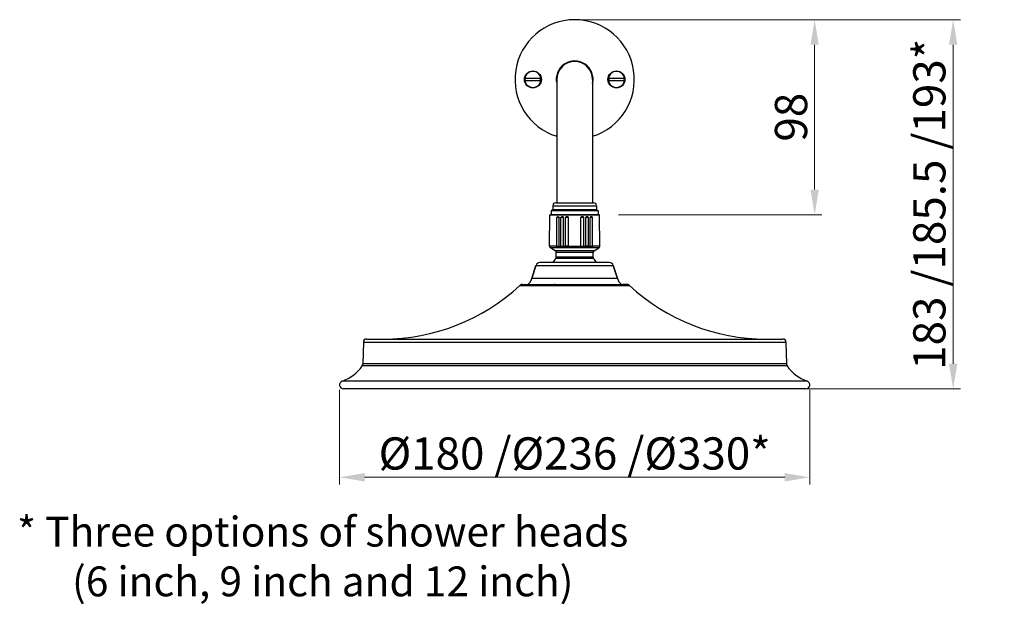
# Model space of a CAD drawing. Units: millimetres. Extents: x -725 to 623, y -596 to 812.
# Drawn here: x -725 to -230, y 468 to 762 of the extents above; entities that cross this region are included whole.
import ezdxf

# ---------------------------------------------------------------- set-up
doc = ezdxf.new("R2010")
doc.units = ezdxf.units.MM
doc.header["$LTSCALE"] = 19.36
doc.header["$PDMODE"] = 3
doc.header["$PDSIZE"] = 8
doc.layers.get('0').update_dxf_attribs({"linetype": 'CONTINUOUS'})
doc.layers.get('Defpoints').update_dxf_attribs({"linetype": 'CONTINUOUS'})
doc.layers.add('02___PRT_ALL_AXES', color=7, linetype='CONTINUOUS')
doc.layers.add('尺寸线', color=1, linetype='CONTINUOUS', lineweight=20)
doc.layers.add('标注', color=6, linetype='CONTINUOUS', lineweight=15)
doc.styles.get("Standard").update_dxf_attribs({"font": 'arial.ttf'})
doc.dimstyles.new('%%C2', dxfattribs={"dimscale": 1.8, "dimtxt": 9, "dimasz": 7, "dimexe": 2, "dimexo": 0, "dimgap": 2, "dimtad": 1, "dimdec": 1, "dimdsep": 46, "dimtxsty": 'Standard', "dimcen": 0, "dimclrt": 7, "dimazin": 2, "dimtfac": 1, "dimtdec": 1, "dimtofl": 0, "dimtmove": 0, "dimatfit": 3, "dimfxl": 6.336, "dimtolj": 1, "dimtzin": 0, "dimlwd": -1, "dimlwe": -1, "dimarcsym": 0})

# ---------------------------------------------------------------- blocks, each defined once
blk = doc.blocks.new('*D3')
at = {"layer": 'Defpoints', "color": 0, "ltscale": 20, "transparency": 16777216}
for p in [(-335.12, 761.68), (-325.67, 761.68), (-424.26, 663.68)]:
    blk.add_point(p, dxfattribs=at)
at = {"layer": '标注', "color": 0, "ltscale": 20, "transparency": 16777216}
for p, q in [((-335.12, 761.68), (-322.07, 761.68)), ((-325.67, 676.28), (-325.67, 749.08)), ((-424.26, 663.68), (-322.07, 663.68))]:
    blk.add_line(p, q, dxfattribs=at)
for points in [[(-327.77, 749.08), (-323.57, 749.08), (-325.67, 761.68)], [(-327.77, 676.28), (-323.57, 676.28), (-325.67, 663.68)]]:
    blk.add_solid(points, dxfattribs=at)
at = {"layer": '标注', "color": 7, "ltscale": 20, "transparency": 16777216, "insert": (-337.54, 712.68), "char_height": 16.2, "attachment_point": 5, "rotation": 90}
blk.add_mtext('\\A1;98', dxfattribs=at)
blk = doc.blocks.new('*D4')
at = {"layer": 'Defpoints', "color": 0, "ltscale": 20, "transparency": 16777216}
for p in [(-564.52, 575.74), (-328.12, 575.74), (-564.52, 531.71)]:
    blk.add_point(p, dxfattribs=at)
at = {"layer": '标注', "color": 0, "ltscale": 20, "transparency": 16777216}
for p, q in [((-564.52, 575.74), (-564.52, 528.11)), ((-328.12, 575.74), (-328.12, 528.11)), ((-340.72, 531.71), (-551.92, 531.71))]:
    blk.add_line(p, q, dxfattribs=at)
for points in [[(-551.92, 533.81), (-551.92, 529.61), (-564.52, 531.71)], [(-340.72, 533.81), (-340.72, 529.61), (-328.12, 531.71)]]:
    blk.add_solid(points, dxfattribs=at)
at = {"layer": '标注', "color": 7, "ltscale": 20, "transparency": 16777216, "insert": (-446.32, 543.69), "char_height": 16.2, "attachment_point": 5}
blk.add_mtext('\\A1;{\\fISOCPEUR|b0|i0|c0|p34;%%C}180 /{\\fISOCPEUR|b0|i0|c0|p34;%%C}236 /{\\fISOCPEUR|b0|i0|c0|p34;%%C}330*', dxfattribs=at)
blk = doc.blocks.new('A$C53402990')
at = {"color": 7, "linetype": 'Continuous'}
for p, q in [((105.57, 71.66), (105.71, 87.2)), ((130.69, 87.2), (105.71, 87.2)), ((130.39, 87.5), (106.01, 87.5)), ((109.18, 71.66), (109.3, 86.1)), ((110.4, 86.1), (109.3, 86.1)), ((109.88, 86.4), (109.79, 86.4)), ((110.35, 71.66), (110.4, 86.1)), ((111.21, 71.66), (111.32, 86.1)), ((112.6, 86.1), (111.32, 86.1)), ((111.93, 86.4), (111.97, 86.4)), ((112.58, 71.66), (112.6, 86.1)), ((113.55, 71.66), (113.64, 86.1)), ((115.04, 86.1), (113.64, 86.1)), ((114.31, 86.4), (114.36, 86.4)), ((115.06, 71.66), (115.04, 86.1)), ((121.34, 71.66), (121.36, 86.1)), ((122.76, 86.1), (121.36, 86.1)), ((122.04, 86.4), (122.08, 86.4)), ((122.85, 71.66), (122.76, 86.1)), ((123.82, 71.66), (123.8, 86.1)), ((125.08, 86.1), (123.8, 86.1)), ((124.43, 86.4), (124.47, 86.4)), ((125.19, 71.66), (125.08, 86.1)), ((126.04, 71.66), (126, 86.1)), ((127.1, 86.1), (126, 86.1)), ((126.55, 86.4), (126.58, 86.4)), ((127.22, 71.66), (127.1, 86.1)), ((130.83, 71.66), (130.69, 87.2)), ((109.18, 71.66), (105.57, 71.66)), ((108.46, 69.38), (106.07, 70.78)), ((130.33, 70.78), (106.07, 70.78)), ((127.94, 69.38), (108.46, 69.38)), ((109.18, 71.65), (110.35, 71.65)), ((109.69, 71.3), (109.9, 71.3)), ((110.35, 71.66), (111.21, 71.66)), ((111.21, 71.65), (112.58, 71.65)), ((111.79, 71.3), (112.04, 71.3)), ((112.58, 71.66), (113.55, 71.66)), ((115.06, 71.65), (113.55, 71.65)), ((114.18, 71.3), (114.45, 71.3)), ((115.06, 71.66), (121.34, 71.66)), ((121.34, 71.65), (122.85, 71.65)), ((121.95, 71.3), (122.22, 71.3)), ((122.85, 71.66), (123.82, 71.66)), ((125.19, 71.65), (123.82, 71.65)), ((124.6, 71.3), (124.36, 71.3)), ((125.19, 71.66), (126.04, 71.66)), ((126.04, 71.65), (127.22, 71.65)), ((126.5, 71.3), (126.71, 71.3)), ((130.83, 71.66), (127.22, 71.66)), ((127.94, 69.38), (130.33, 70.78)), ((127.69, 65.53), (108.71, 65.53)), ((108.95, 66.19), (108.95, 68.52)), ((127.45, 68.52), (108.95, 68.52)), ((127.45, 66.19), (108.95, 66.19)), ((127.45, 66.19), (127.45, 68.52)), ((96.7, 55.4), (98.76, 62)), ((98.76, 62), (137.64, 62)), ((135.73, 63.4), (100.67, 63.4)), ((139.7, 55.4), (137.64, 62)), ((90.63, 51.97), (145.77, 51.97)), ((144.41, 52.5), (142.51, 52.5)), ((13.47, 25), (222.93, 25)), ((11.97, 23.53), (11.78, 12.59)), ((11.97, 23.53), (224.43, 23.53)), ((224.43, 23.53), (224.62, 12.59)), ((224.97, 11.49), (11.43, 11.49)), ((224.62, 12.59), (11.78, 12.59)), ((235.04, 3.9), (1.36, 3.9)), ((234.4, 0), (2, 0))]:
    blk.add_line(p, q, dxfattribs=at)
for centre, radius, start, end in [((106.01, 87.2), 0.3, 90, 179.5), ((130.39, 87.2), 0.3, 0.5, 90), ((106.57, 71.65), 1, 179.5, 239.6209), ((107.95, 68.52), 1, 0, 59.6209), ((128.45, 68.52), 1, 120.3791, 180), ((129.83, 71.65), 1, 300.3791, 0.5), ((118.2, 57.4), 12.5, 139.3989, 151.265), ((107.95, 66.19), 1, 319.3989, 0), ((128.45, 66.19), 1, 180, 220.6011), ((118.2, 57.4), 12.5, 28.735, 40.6011), ((100.67, 61.4), 2, 90, 162.646), ((135.73, 61.4), 2, 17.354, 90), ((90.97, 57.19), 6, 308.5035, 342.646), ((145.43, 57.19), 6, 197.354, 231.4965), ((22, 125.82), 100.82, 270, 312.9009), ((91.99, 50.5), 2, 90, 132.9009), ((144.41, 50.5), 2, 47.0991, 90), ((214.4, 125.82), 100.82, 227.0991, 270), ((13.47, 23.5), 1.5, 90, 179), ((222.93, 23.5), 1.5, 1, 90), ((-5.03, 22.85), 20, 288.6363, 325.386), ((9.78, 12.62), 2, 325.386, 359), ((226.62, 12.62), 2, 181, 214.614), ((241.43, 22.85), 20, 214.614, 251.3637), ((2, 2), 2, 108.6363, 270), ((234.4, 2), 2, 270, 71.3637)]:
    blk.add_arc(centre, radius, start, end, dxfattribs=at)
for points, start_tangent, end_tangent in [([(109.3, 86.1), (109.37, 86.28), (109.43, 86.34), (109.49, 86.37), (109.64, 86.4), (109.79, 86.4)], (0.008679, 0.999962), (1, 0.000009)), ([(109.88, 86.4), (110.03, 86.4), (110.19, 86.37), (110.26, 86.34), (110.33, 86.28), (110.38, 86.2), (110.4, 86.1)], (1, 0.000007), (-0.002703, -0.999996)), ([(111.93, 86.4), (111.75, 86.4), (111.57, 86.37), (111.48, 86.34), (111.4, 86.29), (111.34, 86.21), (111.32, 86.1)], (-0.999999, 0.001029), (-0.007734, -0.99997)), ([(112.6, 86.1), (112.57, 86.21), (112.51, 86.29), (112.43, 86.34), (112.34, 86.37), (112.15, 86.4), (111.97, 86.4)], (0.000771, 1), (-0.999999, -0.001048)), ([(114.31, 86.4), (114.11, 86.4), (113.91, 86.37), (113.82, 86.34), (113.73, 86.29), (113.67, 86.21), (113.64, 86.1)], (-1, 0.000937), (-0.006451, -0.999979)), ([(115.04, 86.1), (115.02, 86.21), (114.95, 86.29), (114.86, 86.34), (114.76, 86.37), (114.56, 86.4), (114.36, 86.4)], (-0.001195, 0.999999), (-1, -0.000954)), ([(122.04, 86.4), (121.84, 86.4), (121.63, 86.37), (121.54, 86.34), (121.45, 86.29), (121.38, 86.21), (121.36, 86.1)], (-1, 0.000936), (-0.001195, -0.999999)), ([(122.76, 86.1), (122.73, 86.21), (122.67, 86.29), (122.58, 86.34), (122.49, 86.37), (122.29, 86.4), (122.08, 86.4)], (-0.006451, 0.999979), (-1, -0.000956)), ([(124.43, 86.4), (124.24, 86.4), (124.06, 86.37), (123.97, 86.34), (123.89, 86.29), (123.83, 86.21), (123.8, 86.1)], (-0.999999, 0.001027), (0.000771, -1)), ([(125.08, 86.1), (125.05, 86.21), (125, 86.29), (124.92, 86.34), (124.83, 86.37), (124.65, 86.4), (124.47, 86.4)], (-0.007734, 0.99997), (-0.999999, -0.00105)), ([(126.55, 86.4), (126.39, 86.4), (126.23, 86.37), (126.15, 86.34), (126.08, 86.29), (126.02, 86.21), (126, 86.1)], (-0.999999, 0.001196), (0.002704, -0.999996)), ([(127.1, 86.1), (127.08, 86.21), (127.03, 86.29), (126.96, 86.34), (126.89, 86.37), (126.74, 86.4), (126.58, 86.4)], (-0.008678, 0.999962), (-0.999999, -0.001224)), ([(109.69, 71.3), (109.53, 71.31), (109.38, 71.34), (109.24, 71.46), (109.18, 71.65)], (-1, 0), (0.008517, 0.999964)), ([(110.35, 71.65), (110.34, 71.55), (110.31, 71.46), (110.26, 71.39), (110.2, 71.34), (110.13, 71.32), (110.05, 71.31), (109.9, 71.3)], (-0.002864, -0.999996), (-1, 0)), ([(111.79, 71.3), (111.62, 71.31), (111.44, 71.34), (111.35, 71.39), (111.28, 71.46), (111.23, 71.55), (111.21, 71.65)], (-1, 0), (0.007546, 0.999972)), ([(112.58, 71.65), (112.53, 71.46), (112.47, 71.39), (112.39, 71.34), (112.31, 71.32), (112.22, 71.31), (112.04, 71.3)], (-0.000959, -1), (-1, 0)), ([(114.18, 71.3), (113.99, 71.31), (113.79, 71.34), (113.7, 71.39), (113.62, 71.46), (113.57, 71.55), (113.55, 71.65)], (-1, 0), (0.006245, 0.99998)), ([(115.06, 71.65), (115.04, 71.55), (115, 71.46), (114.93, 71.39), (114.84, 71.34), (114.75, 71.32), (114.65, 71.31), (114.45, 71.3)], (0.000989, -1), (-1, 0)), ([(121.95, 71.3), (121.75, 71.31), (121.65, 71.32), (121.56, 71.34), (121.47, 71.39), (121.4, 71.46), (121.36, 71.55), (121.34, 71.65)], (-1, 0), (0.000989, 1)), ([(122.85, 71.65), (122.83, 71.55), (122.78, 71.46), (122.7, 71.39), (122.61, 71.34), (122.41, 71.31), (122.22, 71.3)], (0.006245, -0.99998), (-1, 0)), ([(124.36, 71.3), (124.18, 71.31), (124.09, 71.32), (124, 71.34), (123.93, 71.39), (123.87, 71.46), (123.82, 71.65)], (-1, 0), (-0.000959, 1)), ([(125.19, 71.65), (125.17, 71.55), (125.12, 71.46), (125.05, 71.39), (124.96, 71.34), (124.78, 71.31), (124.6, 71.3)], (0.007546, -0.999972), (-1, 0)), ([(126.5, 71.3), (126.35, 71.31), (126.27, 71.32), (126.2, 71.34), (126.14, 71.39), (126.09, 71.46), (126.05, 71.55), (126.04, 71.65)], (-1, 0), (-0.002864, 0.999996)), ([(127.22, 71.65), (127.16, 71.46), (127.02, 71.34), (126.87, 71.31), (126.71, 71.3)], (0.008517, -0.999964), (-1, 0))]:
    blk.add_spline(points, degree=3, dxfattribs=dict(at, start_tangent=start_tangent, end_tangent=end_tangent))
at = {"layer": '02___PRT_ALL_AXES', "color": 7, "linetype": 'Continuous'}
for p, q in [((98.76, 62), (96.7, 55.4)), ((137.64, 62), (139.7, 55.4)), ((139.7, 55.4), (96.7, 55.4)), ((91.99, 52.5), (107.94, 52.5)), ((108.4, 52.5), (107.94, 52.5)), ((108.4, 52.5), (142.32, 52.5)), ((142.45, 52.5), (142.32, 52.5)), ((142.51, 52.5), (142.45, 52.5)), ((142.51, 52.5), (144.41, 52.5))]:
    blk.add_line(p, q, dxfattribs=at)
for centre, start, end in [((90.97, 57.19), 308.5246, 342.646), ((145.43, 57.19), 197.354, 231.4754)]:
    blk.add_arc(centre, 6, start, end, dxfattribs=at)
blk = doc.blocks.new('*D5')
at = {"layer": 'Defpoints', "color": 0, "ltscale": 20, "transparency": 16777216}
for p in [(-446.32, 761.68), (-330.12, 576.18), (-256.02, 576.18)]:
    blk.add_point(p, dxfattribs=at)
at = {"layer": '标注', "color": 0, "ltscale": 20, "transparency": 16777216}
for p, q in [((-446.32, 761.68), (-252.42, 761.68)), ((-256.02, 749.08), (-256.02, 588.78)), ((-330.12, 576.18), (-252.42, 576.18))]:
    blk.add_line(p, q, dxfattribs=at)
for points in [[(-258.12, 749.08), (-253.92, 749.08), (-256.02, 761.68)], [(-258.12, 588.78), (-253.92, 588.78), (-256.02, 576.18)]]:
    blk.add_solid(points, dxfattribs=at)
at = {"layer": '标注', "color": 7, "ltscale": 20, "transparency": 16777216, "insert": (-268, 668.93), "char_height": 16.2, "attachment_point": 5, "rotation": 90}
blk.add_mtext('\\A1;183 /185.5 /193*', dxfattribs=at)

msp = doc.modelspace()

# ---------------------------------------------------------------- linework, layer by layer
at = {"color": 7, "linetype": 'Continuous'}
for p, q in [((-463.35, 732.18), (-471.29, 732.18)), ((-471.29, 731.18), (-463.35, 731.18)), ((-455.32, 731.68), (-455.32, 669.68)), ((-437.32, 731.68), (-437.32, 669.68)), ((-421.35, 732.18), (-429.29, 732.18)), ((-429.29, 731.18), (-421.35, 731.18)), ((-455.82, 669.68), (-436.82, 669.68))]:
    msp.add_line(p, q, dxfattribs=at)
at = {"color": 9, "linetype": 'Continuous'}
msp.add_line((-457.32, 668.18), (-435.32, 668.18), dxfattribs=at)
at = {"color": 7, "linetype": 'Continuous'}
for centre in [(-467.32, 731.68), (-425.32, 731.68)]:
    msp.add_circle(centre, 4.25, dxfattribs=at)
for centre, radius, start, end in [((-446.32, 731.68), 9, 0, 180), ((-467.32, 731.68), 4, 7.1808, 172.8192), ((-425.32, 731.68), 4, 7.1808, 172.8192), ((-467.32, 731.68), 4, 187.1808, 352.8192), ((-467.32, 731.68), 3.83, 172.5053, 187.4947), ((-467.32, 731.68), 3.83, 352.5053, 7.4947), ((-425.32, 731.68), 4, 187.1808, 352.8192), ((-425.32, 731.68), 3.83, 172.5053, 187.4947), ((-425.32, 731.68), 3.83, 352.5053, 7.4947), ((-455.82, 668.18), 1.5, 90, 180), ((-436.82, 668.18), 1.5, 0, 90)]:
    msp.add_arc(centre, radius, start, end, dxfattribs=at)
at = {"layer": '02___PRT_ALL_AXES', "color": 7, "linetype": 'Continuous'}
for p, q in [((-457.32, 666.18), (-458.07, 665.68)), ((-434.57, 665.68), (-458.07, 665.68)), ((-458.07, 665.68), (-458.07, 663.68)), ((-434.57, 663.68), (-458.07, 663.68)), ((-457.32, 668.18), (-457.32, 666.18)), ((-435.32, 666.18), (-457.32, 666.18)), ((-435.32, 668.18), (-435.32, 666.18)), ((-435.32, 666.18), (-434.57, 665.68)), ((-434.57, 665.68), (-434.57, 663.68))]:
    msp.add_line(p, q, dxfattribs=at)
for radius, start, end in [(30, 287.4904, 252.5096), (9.25, 347.3209, 192.6791)]:
    msp.add_arc((-446.32, 731.68), radius, start, end, dxfattribs=at)

# ---------------------------------------------------------------- block references
msp.add_blockref('A$C53402990', (-564.52, 576.18))

# ---------------------------------------------------------------- texts
at = {"layer": '尺寸线', "color": 0, "insert": (-572.99, 489.96), "char_height": 15, "attachment_point": 5}
msp.add_mtext('* Three options of shower heads \\P   (6 inch, 9 inch and 12 inch)', dxfattribs=at)

# ---------------------------------------------------------------- dimensions: what is measured, and where the dimension line sits
at = {"layer": '标注', "color": 0, "ltscale": 20}
dim = msp.add_linear_dim(base=(-256.02, 576.18), p1=(-446.32, 761.68), p2=(-330.12, 576.18), angle=90, text='183 /185.5 /193*', dimstyle='%%C2', dxfattribs=at)
dim.commit()
dim.dimension.update_dxf_attribs({"geometry": '*D5', "text_midpoint": (-256.02, 668.93), "dimtype": 160})
dim = msp.add_linear_dim(base=(-325.67, 761.68), p1=(-424.26, 663.68), p2=(-335.12, 761.68), angle=90, dimstyle='%%C2', dxfattribs=at)
dim.commit()
dim.dimension.update_dxf_attribs({"geometry": '*D3', "text_midpoint": (-325.67, 712.68), "dimtype": 160})
dim = msp.add_linear_dim(base=(-564.52, 531.71), p1=(-328.12, 575.74), p2=(-564.52, 575.74), text='{\\fISOCPEUR|b0|i0|c0|p34;%%C}180 /{\\fISOCPEUR|b0|i0|c0|p34;%%C}236 /{\\fISOCPEUR|b0|i0|c0|p34;%%C}330*', dimstyle='%%C2', dxfattribs=at)
dim.commit()
dim.dimension.update_dxf_attribs({"geometry": '*D4', "text_midpoint": (-446.32, 531.71), "dimtype": 160})

doc.saveas('drawing.dxf')
